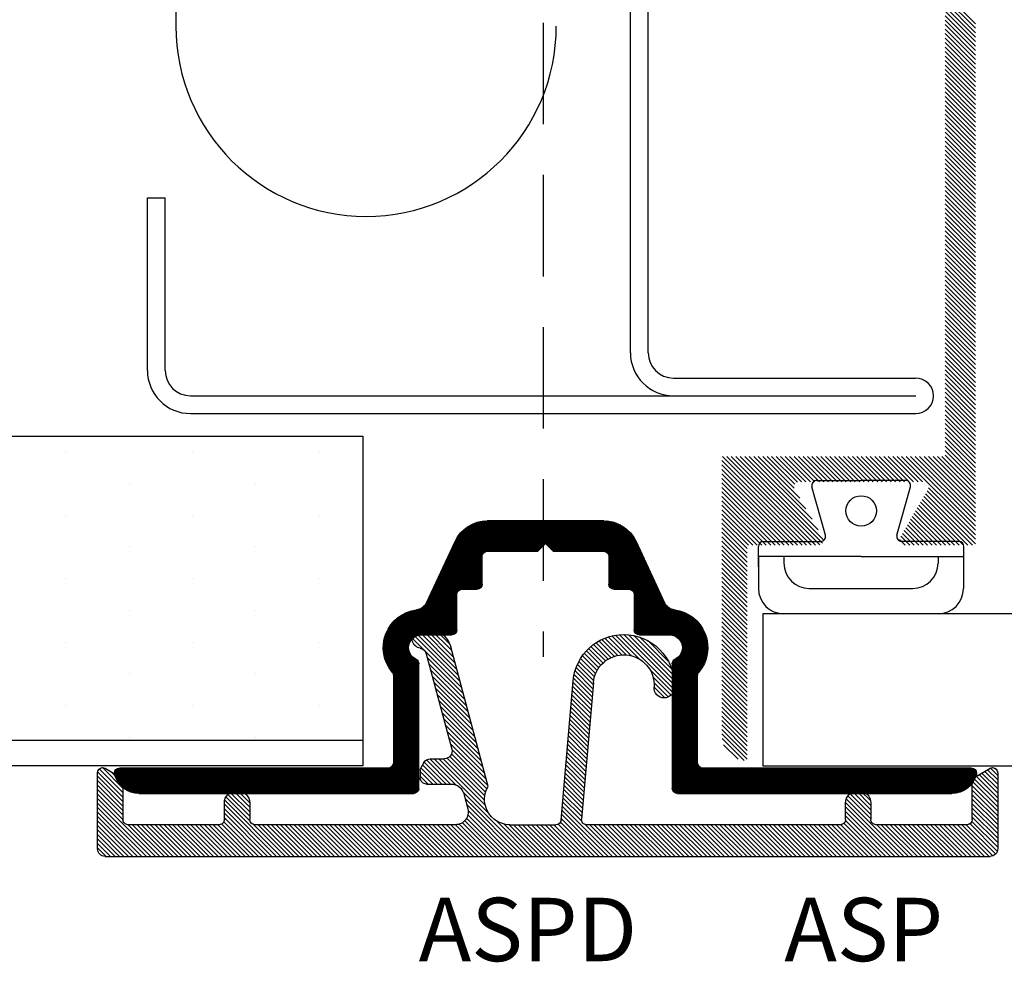
# Model space of a CAD drawing. Extents: x 83 to 201, y 52 to 162.
# Drawn here: x 122 to 161, y 52 to 90 of the extents above; entities that cross this region are included whole.
import ezdxf

# ---------------------------------------------------------------- set-up
doc = ezdxf.new("R2010")
doc.units = 0
doc.header["$LTSCALE"] = 8
doc.header["$MEASUREMENT"] = 0
doc.linetypes.add('DASHED', pattern=[0.75, 0.5, -0.25])
doc.layers.get('0').update_dxf_attribs({"linetype": 'CONTINUOUS'})
for name, color, linetype in [('A$9--T-DK', 7, 'CONTINUOUS'), ('A99--SD', 1, 'CONTINUOUS'), ('A99-A-D', 4, 'CONTINUOUS'), ('A99-C-D', 5, 'DASHED'), ('A99-G-D', 5, 'CONTINUOUS'), ('A99-I-D', 8, 'CONTINUOUS'), ('A99-K-D', 7, 'CONTINUOUS'), ('A99-S-D', 3, 'CONTINUOUS'), ('A99-Y-D', 2, 'CONTINUOUS'), ('AOFFV--', 7, 'CONTINUOUS')]:
    doc.layers.add(name, color=color, linetype=linetype)
doc.styles.add('ROMANS', font='romans')

# ---------------------------------------------------------------- blocks, each defined once
blk = doc.blocks.new('*X5')
at = {"color": 0}
for p, q in [((296.25, 152.5), (296.25, 152.5)), ((298.75, 152.5), (298.75, 152.5)), ((301.25, 152.5), (301.25, 152.5)), ((303.75, 152.5), (303.75, 152.5)), ((306.25, 152.5), (306.25, 152.5)), ((297.5, 150), (297.5, 150)), ((300, 150), (300, 150)), ((302.5, 150), (302.5, 150)), ((305, 150), (305, 150)), ((307.5, 150), (307.5, 150)), ((296.25, 147.5), (296.25, 147.5)), ((298.75, 147.5), (298.75, 147.5)), ((301.25, 147.5), (301.25, 147.5)), ((303.75, 147.5), (303.75, 147.5)), ((306.25, 147.5), (306.25, 147.5)), ((297.5, 145), (297.5, 145)), ((300, 145), (300, 145)), ((302.5, 145), (302.5, 145)), ((305, 145), (305, 145)), ((307.5, 145), (307.5, 145)), ((296.25, 142.5), (296.25, 142.5)), ((298.75, 142.5), (298.75, 142.5)), ((301.25, 142.5), (301.25, 142.5)), ((303.75, 142.5), (303.75, 142.5)), ((306.25, 142.5), (306.25, 142.5))]:
    blk.add_line(p, q, dxfattribs=at)
blk = doc.blocks.new('LILLEGIP')
at = {"layer": 'A99-Y-D'}
for p, q in [((-13, 0), (-13, 52)), ((-13, 52), (0, 52)), ((-1, 52), (-1.000000000000057, 0)), ((0, 52), (0, 0))]:
    blk.add_line(p, q, dxfattribs=at)
at = {"layer": 'A99--SD', "color": 1}
blk.add_blockref('*X5', (-308.6358419500627, -102.2218833757853), dxfattribs=at)
blk = doc.blocks.new('*X9')
at = {"color": 0}
for p, q in [((90.58663316441383, 118.1637976306892), (91.78663316441387, 119.3637976306892)), ((90.76340985971046, 118.1637976306892), (91.9634098597105, 119.3637976306892)), ((90.9401865550071, 118.1637976306892), (92.14018655500713, 119.3637976306892)), ((91.11696325030374, 118.1637976306892), (92.31696325030377, 119.3637976306892)), ((91.29373994560038, 118.1637976306892), (92.49373994560041, 119.3637976306892)), ((91.470516640897, 118.1637976306892), (92.67051664089705, 119.3637976306892)), ((91.64729333619364, 118.1637976306892), (92.84729333619369, 119.3637976306892)), ((91.82407003149028, 118.1637976306892), (93.02407003149033, 119.3637976306892)), ((92.00084672678692, 118.1637976306892), (93.20084672678696, 119.3637976306892)), ((92.17762342208356, 118.1637976306892), (93.3776234220836, 119.3637976306892)), ((92.3544001173802, 118.1637976306892), (93.55440011738024, 119.3637976306892)), ((92.53117681267683, 118.1637976306892), (93.73117681267686, 119.3637976306892)), ((92.70795350797347, 118.1637976306892), (93.9079535079735, 119.3637976306892)), ((92.88473020327011, 118.1637976306892), (94.08473020327014, 119.3637976306892)), ((93.06150689856675, 118.1637976306892), (94.26150689856678, 119.3637976306892)), ((93.23828359386339, 118.1637976306892), (94.43828359386342, 119.3637976306892)), ((93.41506028916001, 118.1637976306892), (94.61506028916006, 119.3637976306892)), ((93.59183698445665, 118.1637976306892), (94.7918369844567, 119.3637976306892)), ((93.76861367975329, 118.1637976306892), (94.96861367975333, 119.3637976306892)), ((93.94539037504993, 118.1637976306892), (95.14539037504997, 119.3637976306892)), ((94.12216707034656, 118.1637976306892), (95.32216707034661, 119.3637976306892)), ((94.2989437656432, 118.1637976306892), (95.49894376564323, 119.3637976306892)), ((94.47572046093984, 118.1637976306892), (95.67572046093987, 119.3637976306892)), ((94.65249715623648, 118.1637976306892), (95.85249715623651, 119.3637976306892)), ((94.82927385153312, 118.1637976306892), (96.02927385153315, 119.3637976306892)), ((95.00605054682975, 118.1637976306892), (96.20605054682979, 119.3637976306892)), ((95.18282724212638, 118.1637976306892), (96.38282724212642, 119.3637976306892)), ((95.35960393742302, 118.1637976306892), (96.55960393742306, 119.3637976306892)), ((95.53638063271966, 118.1637976306892), (96.7363806327197, 119.3637976306892)), ((95.7131573280163, 118.1637976306892), (96.91315732801634, 119.3637976306892)), ((95.88993402331293, 118.1637976306892), (97.08993402331298, 119.3637976306892)), ((96.06671071860957, 118.1637976306892), (97.26671071860962, 119.3637976306892)), ((96.24348741390621, 118.1637976306892), (97.44348741390624, 119.3637976306892)), ((96.42026410920285, 118.1637976306892), (97.62026410920288, 119.3637976306892)), ((96.59704080449949, 118.1637976306892), (97.79704080449952, 119.3637976306892)), ((96.77381749979612, 118.1637976306892), (97.97381749979616, 119.3637976306892)), ((96.95059419509275, 118.1637976306892), (98.1505941950928, 119.3637976306892)), ((97.12737089038939, 118.1637976306892), (98.32737089038943, 119.3637976306892)), ((97.30414758568602, 118.1637976306892), (98.50414758568607, 119.3637976306892)), ((97.48092428098266, 118.1637976306892), (98.68092428098271, 119.3637976306892)), ((97.6577009762793, 118.1637976306892), (98.85770097627935, 119.3637976306892)), ((97.83447767157594, 118.1637976306892), (99.03447767157598, 119.3637976306892)), ((98.01125436687258, 118.1637976306892), (99.21125436687261, 119.3637976306892)), ((98.18803106216922, 118.1637976306892), (99.38803106216925, 119.3637976306892)), ((98.36480775746585, 118.1637976306892), (99.56480775746589, 119.3637976306892)), ((98.54158445276249, 118.1637976306892), (99.74158445276252, 119.3637976306892)), ((98.71836114805912, 118.1637976306892), (99.91836114805916, 119.3637976306892)), ((98.89513784335576, 118.1637976306892), (100.0951378433558, 119.3637976306892)), ((99.0719145386524, 118.1637976306892), (100.2719145386524, 119.3637976306892)), ((99.24869123394903, 118.1637976306892), (100.4486912339491, 119.3637976306892)), ((99.42546792924567, 118.1637976306892), (100.6254679292457, 119.3637976306892)), ((99.60224462454231, 118.1637976306892), (100.8022446245424, 119.3637976306892)), ((99.77902131983895, 118.1637976306892), (100.979021319839, 119.3637976306892)), ((99.95579801513558, 118.1637976306892), (101.1557980151356, 119.3637976306892)), ((100.1325747104322, 118.1637976306892), (101.3325747104323, 119.3637976306892)), ((100.3093514057289, 118.1637976306892), (101.5093514057289, 119.3637976306892)), ((100.4861281010255, 118.1637976306892), (101.6861281010255, 119.3637976306892)), ((100.6629047963221, 118.1637976306892), (101.8629047963222, 119.3637976306892)), ((100.8396814916188, 118.1637976306892), (102.0396814916188, 119.3637976306892)), ((101.0164581869154, 118.1637976306892), (102.2164581869154, 119.3637976306892)), ((101.193234882212, 118.1637976306892), (102.3932348822121, 119.3637976306892)), ((101.3700115775087, 118.1637976306892), (102.5700115775087, 119.3637976306892)), ((101.5467882728053, 118.1637976306892), (102.7467882728053, 119.3637976306892)), ((101.723564968102, 118.1637976306892), (102.923564968102, 119.3637976306892)), ((101.9003416633986, 118.1637976306892), (103.1003416633986, 119.3637976306892)), ((102.0771183586952, 118.1637976306892), (103.2771183586953, 119.3637976306892)), ((102.2538950539919, 118.1637976306892), (103.4538950539919, 119.3637976306892)), ((102.4306717492885, 118.1637976306892), (103.6306717492885, 119.3637976306892)), ((102.6074484445851, 118.1637976306892), (103.8074484445852, 119.3637976306892)), ((102.7842251398818, 118.1637976306892), (103.9842251398818, 119.3637976306892)), ((102.9610018351784, 118.1637976306892), (104.1610018351785, 119.3637976306892)), ((103.137778530475, 118.1637976306892), (104.3377785304751, 119.3637976306892)), ((103.3145552257717, 118.1637976306892), (104.5145552257717, 119.3637976306892)), ((103.4913319210683, 118.1637976306892), (104.6913319210684, 119.3637976306892)), ((103.668108616365, 118.1637976306892), (104.868108616365, 119.3637976306892)), ((103.8448853116616, 118.1637976306892), (105.0448853116616, 119.3637976306892)), ((104.0216620069582, 118.1637976306892), (105.2216620069583, 119.3637976306892)), ((104.1984387022549, 118.1637976306892), (105.3984387022549, 119.3637976306892)), ((104.3752153975515, 118.1637976306892), (105.5752153975515, 119.3637976306892)), ((104.5519920928481, 118.1637976306892), (105.7519920928482, 119.3637976306892)), ((104.7287687881448, 118.1637976306892), (105.9287687881448, 119.3637976306892)), ((104.9055454834414, 118.1637976306892), (106.1055454834415, 119.3637976306892)), ((105.0823221787381, 118.1637976306892), (106.2823221787381, 119.3637976306892)), ((105.2590988740347, 118.1637976306892), (106.4590988740347, 119.3637976306892)), ((105.4358755693313, 118.1637976306892), (106.6358755693314, 119.3637976306892)), ((105.612652264628, 118.1637976306892), (106.812652264628, 119.3637976306892)), ((105.7894289599246, 118.1637976306892), (106.9894289599246, 119.3637976306892)), ((105.9662056552212, 118.1637976306892), (107.1662056552213, 119.3637976306892)), ((106.1429823505179, 118.1637976306892), (107.3429823505179, 119.3637976306892)), ((106.3197590458145, 118.1637976306892), (107.5197590458146, 119.3637976306892)), ((106.4965357411111, 118.1637976306892), (107.6965357411112, 119.3637976306892)), ((106.6733124364078, 118.1637976306892), (107.8733124364078, 119.3637976306892)), ((106.8500891317044, 118.1637976306892), (108.0500891317045, 119.3637976306892)), ((107.0268658270011, 118.1637976306892), (108.2268658270011, 119.3637976306892)), ((107.2036425222977, 118.1637976306892), (108.4036425222977, 119.3637976306892)), ((107.3804192175943, 118.1637976306892), (108.5804192175944, 119.3637976306892)), ((107.557195912891, 118.1637976306892), (108.757195912891, 119.3637976306892)), ((107.7339726081876, 118.1637976306892), (108.9339726081876, 119.3637976306892)), ((107.9107493034842, 118.1637976306892), (109.1107493034843, 119.3637976306892)), ((108.0875259987809, 118.1637976306892), (109.2875259987809, 119.3637976306892)), ((108.2643026940775, 118.1637976306892), (109.4643026940776, 119.3637976306892)), ((108.4410793893742, 118.1637976306892), (109.6410793893742, 119.3637976306892)), ((108.6178560846708, 118.1637976306892), (109.8178560846708, 119.3637976306892)), ((108.7946327799674, 118.1637976306892), (109.9946327799675, 119.3637976306892)), ((108.8511425222966, 118.0435306777217), (110.1714094752641, 119.3637976306892)), ((108.8511425222966, 117.8667539824251), (110.3481861705607, 119.3637976306892)), ((108.8511425222966, 117.6899772871284), (110.5249628658574, 119.3637976306892)), ((108.8511425222966, 117.5132005918318), (110.701739561154, 119.3637976306892)), ((108.8511425222966, 117.3364238965352), (110.8785162564507, 119.3637976306892)), ((108.8511425222966, 117.1596472012385), (111.0552929517473, 119.3637976306892)), ((108.8511425222966, 116.9828705059419), (111.2320696470439, 119.3637976306892)), ((108.8511425222966, 116.8060938106453), (111.4088463423406, 119.3637976306892)), ((108.8511425222966, 116.6293171153486), (111.5856230376372, 119.3637976306892)), ((108.8511425222966, 116.452540420052), (111.7623997329338, 119.3637976306892)), ((110.0865691566829, 117.5111903591416), (111.9391764282305, 119.3637976306892)), ((110.2072943065035, 117.4551388136656), (112.1159531235271, 119.3637976306892)), ((110.3193662405245, 117.39043405239), (112.2927298188237, 119.3637976306892)), ((110.4314381745455, 117.3257292911144), (112.3511425222966, 119.2454336388654)), ((110.5435101085665, 117.2610245298387), (112.3511425222966, 119.0686569435688)), ((110.6555820425875, 117.1963197685631), (112.3511425222966, 118.8918802482721)), ((110.7676539766085, 117.1316150072875), (112.3511425222966, 118.7151035529755)), ((110.8797259106295, 117.0669102460118), (112.3511425222966, 118.5383268576789)), ((110.9917978446505, 117.0022054847362), (112.3511425222966, 118.3615501623822)), ((111.1038697786716, 116.9375007234606), (112.3511425222966, 118.1847734670856)), ((111.2159417126926, 116.8727959621849), (112.3511425222966, 118.007996771789)), ((111.3280136467136, 116.8080912009093), (112.3511425222966, 117.8312200764923)), ((108.8511425222966, 116.2757637247553), (109.8511425222966, 117.2757637247554)), ((111.4400855807346, 116.7433864396337), (112.3511425222966, 117.6544433811957)), ((111.5521575147556, 116.678681678358), (112.3511425222966, 117.4776666858991)), ((111.6642294487766, 116.6139769170824), (112.3511425222966, 117.3008899906024)), ((108.8511425222966, 116.0989870294587), (109.8511425222966, 117.0989870294587)), ((108.8511425222966, 115.9222103341621), (109.8511425222966, 116.9222103341621)), ((111.7763013827976, 116.5492721558068), (112.3511425222966, 117.1241132953058)), ((111.8883733168186, 116.4845673945312), (112.3511425222966, 116.9473366000092)), ((108.8511425222966, 115.7454336388654), (109.8511425222966, 116.7454336388654)), ((108.8511425222966, 115.5686569435688), (109.8511425222966, 116.5686569435688)), ((112.0004452508396, 116.4198626332555), (112.3511425222966, 116.7705599047125)), ((112.1231286103935, 116.3657692975127), (112.3511425222966, 116.5937832094159)), ((108.8511425222966, 115.3918802482722), (109.8511425222966, 116.3918802482722)), ((108.8511425222966, 115.2151035529755), (109.8511425222966, 116.2151035529755)), ((108.8511425222966, 115.0383268576789), (109.8511425222966, 116.0383268576789)), ((108.8511425222966, 114.8615501623822), (109.8511425222966, 115.8615501623823)), ((108.8511425222966, 114.6847734670856), (109.8511425222966, 115.6847734670856)), ((108.8511425222966, 114.507996771789), (109.8511425222966, 115.507996771789)), ((108.8511425222966, 114.3312200764923), (109.8511425222966, 115.3312200764923)), ((108.8511425222966, 114.1544433811957), (109.8511425222966, 115.1544433811957)), ((108.8511425222966, 113.9776666858991), (109.8511425222966, 114.9776666858991)), ((108.8511425222966, 113.8008899906024), (109.8511425222966, 114.8008899906024)), ((108.8511425222966, 113.6241132953058), (109.8511425222966, 114.6241132953058)), ((108.8511425222966, 113.4473366000092), (109.8511425222966, 114.4473366000092)), ((108.8511425222966, 113.2705599047125), (109.8511425222966, 114.2705599047125)), ((108.8511425222966, 113.0937832094159), (109.8511425222966, 114.0937832094159)), ((108.8511425222966, 112.9170065141192), (109.8511425222966, 113.9170065141192)), ((108.8511425222966, 112.7402298188226), (109.8511425222966, 113.7402298188226)), ((108.8511425222966, 112.563453123526), (109.8511425222966, 113.563453123526)), ((108.8511425222966, 112.3866764282293), (109.8511425222966, 113.3866764282293)), ((108.8511425222966, 110.0885793893731), (112.1245903885255, 113.362027255602)), ((108.8511425222966, 109.9118026940764), (112.2665095657359, 113.3271697375157)), ((108.8511425222966, 109.7350259987798), (112.3414428596707, 113.2253263361539)), ((108.8511425222966, 112.2098997329327), (109.8511425222966, 113.2098997329327)), ((108.8511425222966, 110.2653560846697), (111.747455180588, 113.1616687429611)), ((108.8511425222966, 109.5582493034831), (112.3511425222966, 113.0582493034831)), ((108.8511425222966, 112.033123037636), (109.8511425222966, 113.033123037636)), ((108.8511425222966, 110.4421327799663), (111.3291970287191, 112.9201872863888)), ((108.8511425222966, 109.3814726081865), (112.3511425222966, 112.8814726081865)), ((108.8511425222966, 111.8563463423394), (109.8511425222966, 112.8563463423394)), ((108.8511425222966, 111.6795696470428), (109.8511425222966, 112.6795696470428)), ((108.8511425222966, 110.618909475263), (110.9109388768502, 112.6787058298165)), ((109.010244240096, 109.3637976306892), (112.3511425222966, 112.7046959128898)), ((108.8511425222966, 111.5027929517461), (109.8511425222966, 112.5027929517461)), ((108.8511425222966, 110.7956861705596), (110.4926807249813, 112.4372243732443)), ((108.8511425222966, 111.3260162564495), (109.8650616348131, 112.339935368966)), ((108.8511425222966, 111.1492395611529), (109.9453907951144, 112.2434878339707)), ((109.1870209353926, 109.3637976306892), (112.3511425222966, 112.5279192175932)), ((109.3637976306892, 109.3637976306892), (112.3511425222966, 112.3511425222966)), ((108.8511425222966, 110.9724628658562), (110.0973276588416, 112.2186480024012)), ((109.5405743259859, 109.3637976306892), (112.3511425222966, 112.1743658269999)), ((109.7173510212825, 109.3637976306892), (112.3511425222966, 111.9975891317033)), ((109.8941277165791, 109.3637976306892), (112.3511425222966, 111.8208124364067)), ((110.0709044118758, 109.3637976306892), (112.3511425222966, 111.64403574111)), ((110.2476811071724, 109.3637976306892), (112.3511425222966, 111.4672590458134)), ((110.424457802469, 109.3637976306892), (112.3511425222966, 111.2904823505168)), ((110.6012344977657, 109.3637976306892), (112.3511425222966, 111.1137056552201)), ((110.7780111930623, 109.3637976306892), (112.3511425222966, 110.9369289599235)), ((110.954787888359, 109.3637976306892), (112.3511425222966, 110.7601522646269)), ((111.1315645836556, 109.3637976306892), (112.3511425222966, 110.5833755693302)), ((111.3083412789522, 109.3637976306892), (112.3511425222966, 110.4065988740336)), ((111.4851179742489, 109.3637976306892), (112.4851179742489, 110.3637976306892)), ((111.6618946695455, 109.3637976306892), (112.6618946695455, 110.3637976306892)), ((111.8386713648421, 109.3637976306892), (112.8386713648421, 110.3637976306892)), ((112.0154480601388, 109.3637976306892), (113.0154480601388, 110.3637976306892)), ((112.1922247554354, 109.3637976306892), (113.1922247554354, 110.3637976306892)), ((112.3690014507321, 109.3637976306892), (113.369001450732, 110.3637976306892)), ((112.5457781460287, 109.3637976306892), (113.5457781460287, 110.3637976306892)), ((112.7225548413253, 109.3637976306892), (113.7225548413253, 110.3637976306892)), ((112.899331536622, 109.3637976306892), (113.899331536622, 110.3637976306892)), ((113.0761082319186, 109.3637976306892), (114.0761082319186, 110.3637976306892)), ((113.2528849272152, 109.3637976306892), (114.2528849272152, 110.3637976306892)), ((113.4296616225119, 109.3637976306892), (114.4296616225119, 110.3637976306892)), ((113.6064383178085, 109.3637976306892), (114.6064383178085, 110.3637976306892)), ((113.7832150131051, 109.3637976306892), (114.7832150131051, 110.3637976306892)), ((113.9599917084018, 109.3637976306892), (114.9599917084018, 110.3637976306892)), ((114.1367684036984, 109.3637976306892), (115.1367684036984, 110.3637976306892)), ((114.3135450989951, 109.3637976306892), (115.313545098995, 110.3637976306892)), ((114.4903217942917, 109.3637976306892), (115.4903217942917, 110.3637976306892)), ((114.6670984895883, 109.3637976306892), (115.6670984895883, 110.3637976306892)), ((114.843875184885, 109.3637976306892), (115.843875184885, 110.3637976306892)), ((115.0206518801816, 109.3637976306892), (116.0206518801816, 110.3637976306892)), ((115.1974285754782, 109.3637976306892), (116.1974285754782, 110.3637976306892)), ((115.3742052707749, 109.3637976306892), (116.3742052707749, 110.3637976306892)), ((115.5509819660715, 109.3637976306892), (116.5509819660715, 110.3637976306892)), ((115.7277586613682, 109.3637976306892), (116.7277586613682, 110.3637976306892)), ((115.9045353566648, 109.3637976306892), (116.9045353566648, 110.3637976306892)), ((116.0813120519614, 109.3637976306892), (117.0813120519614, 110.3637976306892)), ((116.2580887472581, 109.3637976306892), (117.2580887472581, 110.3637976306892)), ((116.4348654425547, 109.3637976306892), (117.4348654425547, 110.3637976306892)), ((116.6116421378513, 109.3637976306892), (117.6116421378513, 110.3637976306892)), ((116.788418833148, 109.3637976306892), (117.788418833148, 110.3637976306892)), ((116.9651955284446, 109.3637976306892), (117.9651955284446, 110.3637976306892)), ((117.1419722237412, 109.3637976306892), (118.1419722237412, 110.3637976306892)), ((117.3187489190379, 109.3637976306892), (118.3187489190379, 110.3637976306892)), ((117.4955256143345, 109.3637976306892), (118.4955256143345, 110.3637976306892)), ((117.6723023096312, 109.3637976306892), (118.6723023096311, 110.3637976306892)), ((117.8490790049278, 109.3637976306892), (118.8490790049278, 110.3637976306892)), ((118.0258557002244, 109.3637976306892), (119.0258557002244, 110.3637976306892)), ((118.2026323955211, 109.3637976306892), (119.2026323955211, 110.3637976306892)), ((118.3794090908177, 109.3637976306892), (119.3794090908177, 110.3637976306892)), ((118.5561857861144, 109.3637976306892), (119.5561857861143, 110.3637976306892)), ((118.732962481411, 109.3637976306892), (119.732962481411, 110.3637976306892)), ((118.9097391767076, 109.3637976306892), (119.9097391767076, 110.3637976306892)), ((119.0865158720043, 109.3637976306892), (120.0865158720043, 110.3637976306892)), ((119.2632925673009, 109.3637976306892), (120.2632925673009, 110.3637976306892)), ((119.4400692625975, 109.3637976306892), (120.4400692625975, 110.3637976306892)), ((119.6168459578942, 109.3637976306892), (120.6168459578942, 110.3637976306892)), ((119.7936226531908, 109.3637976306892), (120.7936226531908, 110.3637976306892)), ((119.978548724882, 109.3719470070838), (120.842993145902, 110.2363914281038)), ((120.2161852951951, 109.4328068821003), (120.7821332708855, 109.9987548577907))]:
    blk.add_line(p, q, dxfattribs=at)
blk = doc.blocks.new('GLAS6')
at = {"layer": 'A99-G-D'}
for p, q in [((0, -5), (0, -50)), ((6, -50), (6, -5)), ((0, -50), (6, -50))]:
    blk.add_line(p, q, dxfattribs=at)
blk = doc.blocks.new('25SKRU')
at = {"layer": 'A99-C-D'}
blk.add_line((-25, 0), (0, 0), dxfattribs=at)
blk = doc.blocks.new('LARS')
at = {"layer": 'AOFFV--', "linetype": 'Continuous', "xscale": -1, "rotation": 90}
blk.add_blockref('25SKRU', (0, 0), dxfattribs=at)
blk = doc.blocks.new('SI-2')
at = {"layer": 'A99-S-D'}
for p, q in [((-31.42500000000001, 19.05000000000001), (-24.625, 19.05000000000007)), ((-24.625, 19.05000000000007), (-24.625, 18.35000000000002)), ((31.42500000000001, 19.05000000000001), (24.625, 19.05000000000007)), ((24.625, 19.05000000000007), (24.625, 18.35000000000002)), ((-31.42500000000001, 18.35000000000002), (-24.625, 18.35000000000002)), ((31.42500000000001, 18.35000000000002), (24.625, 18.35000000000002)), ((-33.125, 17.35000000000002), (-33.125, -11.25)), ((-32.42500000000001, 17.35000000000002), (-32.42500000000001, -11.25)), ((32.42500000000001, 17.35000000000002), (32.42500000000001, -11.25)), ((33.125, 17.35000000000002), (33.125, -11.25)), ((-30.72500000000002, 0), (30.72500000000002, 0)), ((-30.72500000000002, -0.6999999999999886), (30.72500000000002, -0.6999999999999886)), ((-31.72500000000002, -1.699999999999989), (-31.72500000000002, -11.25)), ((31.72500000000002, -1.699999999999989), (31.72500000000002, -11.25))]:
    blk.add_line(p, q, dxfattribs=at)
for centre, radius, start, end in [((-31.42500000000001, 17.35000000000002), 1.7, 90, 180), ((31.42500000000001, 17.35000000000002), 1.7, 0, 90), ((-31.42500000000001, 17.35000000000002), 1, 90, 180), ((31.42500000000001, 17.35000000000002), 1, 0, 90), ((-30.72500000000002, -1.699999999999989), 1.7, 90, 180), ((30.72500000000002, -1.699999999999989), 1.7, 0, 90), ((-30.72500000000002, -1.699999999999989), 1, 90, 180), ((30.72500000000002, -1.699999999999989), 1, 0, 90), ((-32.42499999999995, -11.25), 0.7, 180, 0), ((32.42499999999995, -11.25), 0.7, 180, 0)]:
    blk.add_arc(centre, radius, start, end, dxfattribs=at)
blk = doc.blocks.new('ASP')
at = {"layer": 'A99--SD'}
h = blk.add_hatch(dxfattribs=at)
h.set_pattern_fill('ANSI31', color=256, scale=0.25, style=0)
h.set_pattern_definition([(45, (0.0930714075011565, -1.213873604107903), (-0.02209708691207961, 0.02209708691207961), [])])
h.paths.add_polyline_path([(4.789731640101362, 2.013098634399757, -0.2578012835037977), (5.180432002090054, 2.297873726620079, 0.610750261198231), (6.093071407501157, 4.805930298610656), (6.093071407501157, 8.336126395892094, -0.4142135623730964), (6.29307140750116, 8.536126395892097), (16.89307140750116, 8.536126395892097, 0.4142135623730951), (17.09307140750117, 8.7361263958921, 0.06325422392983947), (17.08672057481157, 8.786126395892039, 0.3419987131196637), (16.1184747382597, 9.536126395892097), (5.293071407501144, 9.536126395892097, 0.4142135623730782), (5.093071407501157, 9.336126395892098), (5.093071407501157, 4.418581927925771, 0.2896898633027891), (5.207357121786868, 4.237880347344727, -0.2896898633027866), (5.493071407501162, 3.786126395892097, -0.4142135623730951), (4.993071407501162, 3.286126395892097), (3.793071407501145, 3.286126395892097, 0.4142135623730743), (3.593071407501157, 3.086126395892094), (3.593071407501157, 1.686126395892104, -0.4142135623730957), (3.393071407501153, 1.4861263958921), (2.793071407501146, 1.4861263958921, 0.4142135623730749), (2.593071407501157, 1.286126395892097), (2.593071407501157, 0.1861263958921031, -0.414213562373093), (2.393071407501155, -0.01387360410789973), (0.3930714075011679, -0.0138736041079135), (0.0930714075011565, -0.3138736041079255), (-0.206928592498855, -0.0138736041079135), (-2.206928592498856, -0.01387360410789973, -0.4142135623730924), (-2.406928592498843, 0.1861263958920893), (-2.406928592498843, 1.286126395892097, 0.4142135623731146), (-2.606928592498832, 1.4861263958921), (-3.206928592498855, 1.4861263958921, -0.4142135623730943), (-3.406928592498843, 1.686126395892089), (-3.406928592498843, 3.086126395892094, 0.4142135623731146), (-3.606928592498833, 3.286126395892097), (-4.806928592498849, 3.286126395892097, -0.4142135623730951), (-5.306928592498849, 3.786126395892097, -0.289689863302787), (-5.021214306784554, 4.237880347344723, 0.2896898633027834), (-4.906928592498843, 4.418581927925771), (-4.906928592498843, 9.336126395892098, 0.4142135623731119), (-5.106928592498833, 9.536126395892097), (-15.93233192325738, 9.536126395892097, 0.3419987131196455), (-16.90057775980924, 8.786126395892106, 0.490314394825912), (-16.70692859249888, 8.536126395892097), (-6.106928592498831, 8.536126395892097, -0.4142135623730937), (-5.906928592498843, 8.336126395892109), (-5.906928592498843, 4.805930298610655, 0.6107502611982288), (-4.994289187087749, 2.29787372662008, -0.257801283503797), (-4.60358882509906, 2.013098634399757), (-3.475759494350177, -0.4055391705448826, 0.2914734195860865), (-2.206928592498854, -1.213873604107903), (0.0930714075011565, -1.213873604107903), (2.393071407501167, -1.213873604107903, 0.2914734195860881), (3.661902309352485, -0.4055391705448784)])
at = {"layer": 'A99-A-D'}
for p, q in [((-15.93233192325738, 9.536126395892097), (-5.106928592498831, 9.536126395892097)), ((-4.906928592498843, 9.336126395892098), (-4.906928592498843, 4.418581927925771)), ((5.093071407501157, 4.418581927925771), (5.093071407501157, 9.336126395892098)), ((5.293071407501144, 9.536126395892097), (16.1184747382597, 9.536126395892097)), ((-6.106928592498831, 8.536126395892097), (-16.70692859249885, 8.536126395892097)), ((-5.906928592498843, 4.881571510902447), (-5.906928592498843, 8.336126395892094)), ((6.093071407501157, 8.336126395892094), (6.093071407501157, 4.881571510902449)), ((16.89307140750116, 8.536126395892097), (6.293071407501144, 8.536126395892097)), ((-4.806928592498849, 3.286126395892097), (-3.606928592498832, 3.286126395892097)), ((3.793071407501145, 3.286126395892097), (4.993071407501162, 3.286126395892097)), ((-3.406928592498843, 3.086126395892094), (-3.406928592498843, 1.686126395892104)), ((3.593071407501157, 1.686126395892104), (3.593071407501157, 3.086126395892094)), ((-4.60358882509906, 2.013098634399757), (-3.475759494350179, -0.4055391705448786)), ((3.661902309352485, -0.4055391705448786), (4.789731640101362, 2.013098634399757)), ((-3.206928592498855, 1.4861263958921), (-2.606928592498833, 1.4861263958921)), ((-2.406928592498843, 1.286126395892097), (-2.406928592498843, 0.1861263958921031)), ((2.593071407501157, 0.1861263958921031), (2.593071407501157, 1.286126395892097)), ((2.793071407501146, 1.4861263958921), (3.393071407501168, 1.4861263958921)), ((-2.206928592498854, -0.01387360410789973), (-0.2069285924988549, -0.01387360410791372)), ((0.0930714075011565, -0.3138736041079255), (-0.2069285924988549, -0.01387360410791372)), ((0.3930714075011679, -0.01387360410791372), (0.0930714075011565, -0.3138736041079255)), ((0.3930714075011679, -0.01387360410791372), (2.393071407501167, -0.01387360410789973)), ((0.0930714075011565, -1.213873604107903), (-2.206928592498854, -1.213873604107903)), ((2.393071407501167, -1.213873604107903), (0.0930714075011565, -1.213873604107903))]:
    blk.add_line(p, q, dxfattribs=at)
for centre, radius, start, end in [((-15.93233192325738, 8.536126395892097), 1, 90, 165.52248781407), ((-5.106928592498831, 9.336126395892098), 0.1999999999999886, 0, 90), ((5.293071407501144, 9.336126395892098), 0.1999999999999993, 90, 180), ((16.1184747382597, 8.536126395892097), 0.9999999999999972, 14.47751218592997, 90), ((-16.70692859249885, 8.7361263958921), 0.2000000000000077, 165.5224878140715, 180), ((-16.70692859249885, 8.7361263958921), 0.1999999999999886, 180, 270), ((16.89307140750116, 8.7361263958921), 0.2000000000000028, 270, 0), ((16.89307140750116, 8.7361263958921), 0.1999999999999886, 0, 14.47751218592851), ((-6.106928592498831, 8.336126395892094), 0.1999999999999886, 0, 90), ((6.293071407501144, 8.336126395892094), 0.2000000000000028, 90, 180), ((-4.806928592498849, 3.786126395892097), 1.499999999999997, 139.8808331015938, 262.824611176028), ((-6.106928592498831, 4.881571510902447), 0.200000000000002, 319.8808331015956, 0), ((4.993071407501162, 3.786126395892097), 1.499999999999997, 277.1753888239718, 40.11916689840617), ((6.293071407501144, 4.881571510902447), 0.1999999999999886, 180, 220.1191668984045), ((-5.106928592498831, 4.418581927925771), 0.1999999999999947, 295.3769335251541, 0), ((5.293071407501144, 4.418581927925771), 0.1999999999999886, 180, 244.623066474846), ((-4.806928592498849, 3.786126395892097), 0.4999999999999966, 115.3769335251499, 180), ((4.993071407501162, 3.786126395892097), 0.5, 0, 64.62306647485008), ((-4.806928592498849, 3.786126395892097), 0.5, 180, 270), ((4.993071407501162, 3.786126395892097), 0.5, 270, 0), ((-3.606928592498832, 3.086126395892094), 0.1999999999999891, 0, 90), ((3.793071407501145, 3.086126395892094), 0.2000000000000028, 90, 180), ((-5.056742718617382, 1.801789503529406), 0.4999999999999986, 25.00000000000024, 82.82461117602827), ((5.242885533619689, 1.801789503529406), 0.4999999999999994, 97.17538882397172, 154.9999999999999), ((-3.206928592498855, 1.686126395892104), 0.1999999999999891, 180, 270), ((3.393071407501168, 1.686126395892104), 0.2000000000000033, 270, 0), ((-2.606928592498833, 1.286126395892097), 0.1999999999999891, 0, 90), ((2.793071407501146, 1.286126395892097), 0.2000000000000028, 90, 180), ((-2.206928592498854, 0.1861263958921031), 0.1999999999999891, 180, 270), ((2.393071407501167, 0.1861263958921031), 0.2000000000000028, 270, 0), ((-2.206928592498854, 0.1861263958921031), 1.400000000000014, 204.9999999999999, 270), ((2.393071407501167, 0.1861263958921031), 1.400000000000006, 270, 335.0000000000001)]:
    blk.add_arc(centre, radius, start, end, dxfattribs=at)
blk = doc.blocks.new('ASPD')
at = {"layer": 'A99--SD', "linetype": 'Continuous'}
h = blk.add_hatch(dxfattribs=at)
h.set_pattern_fill('ANSI31', color=256, style=0)
h.set_pattern_definition([(45, (-6.352641129811346, -23.10606212564036), (-0.08838834764831843, 0.08838834764831845), [])])
edge = h.paths.add_edge_path()
edge.add_ellipse((15.64274881576351, -12.07870313707073), major_axis=(0.3535533905932658, 0.3535533905932658), ratio=0.9999999999999881, start_angle=299.99999999999966, end_angle=405.00000000000034, ccw=False)
edge.add_line((16.12571172890805, -12.20811265962195), (15.96494221344908, -12.80811265962276))
edge.add_ellipse((15.48197930030484, -12.67870313707073), major_axis=(-0.353553390593275, 0.353553390593275), ratio=0.9999999999999913, start_angle=134.9999999999997, end_angle=209.9999999999996, ccw=False)
edge.add_line((15.48197930030524, -13.17870313707076), (14.49993493781577, -13.1787031370707))
edge.add_ellipse((14.49993493781535, -13.42870313707073), major_axis=(-0.1767766952966383, 0.1767766952966383), ratio=0.9999999999999841, start_angle=-45.00000000000046, end_angle=45.00000000000046)
edge.add_line((14.24993493781537, -13.42870313707044), (14.24993493781537, -13.7251132985842))
edge.add_ellipse((14.44993493781537, -13.72511329858452), major_axis=(0.1414213562373039, 0.1414213562373039), ratio=0.9999999999999788, start_angle=134.9999999999994, end_angle=165.000000000004)
edge.add_line((14.27672985705889, -13.82511329858525), (14.39427250511255, -14.02870313707041))
edge.add_ellipse((14.65408012624813, -13.87870313707074), major_axis=(0.2121320343559729, 0.2121320343559729), ratio=0.9999999999999531, start_angle=165.0000000000005, end_angle=225.0000000000013)
edge.add_line((14.654080126249, -14.17870313707078), (15.20672599001192, -14.17870313707078))
edge.add_ellipse((15.20672599001081, -14.47870313707077), major_axis=(-0.2121320343559608, 0.212132034355961), ratio=0.999999999999983, start_angle=210.0000000000019, end_angle=314.99999999999955, ccw=False)
edge.add_line((15.49650373789746, -14.55634885060167), (14.48862647468607, -18.31779800470019))
edge.add_ellipse((14.1988487267994, -18.24015229116927), major_axis=(-0.2121320343559551, 0.2121320343559551), ratio=0.999999999999988, start_angle=145.3769335251525, end_angle=209.9999999999993, ccw=False)
edge.add_ellipse((14.32493493781534, -18.92870313707073), major_axis=(0.2828427124746367, 0.2828427124746367), ratio=0.9999999999999317, start_angle=55.37693352515213, end_angle=119.9999999999964)
edge.add_ellipse((14.32493493781534, -18.92870313707073), major_axis=(-0.2828427124745548, 0.2828427124745548), ratio=0.9999999999998223, start_angle=30.00000000000266, end_angle=45.00000000000509)
edge.add_ellipse((14.32493493781534, -18.92870313707073), major_axis=(0.2828427124746161, 0.2828427124746161), ratio=0.999999999999978, start_angle=134.9999999999994, end_angle=225.0000000000006)
edge.add_line((14.32493493781738, -19.32870313707076), (14.48570445327315, -19.32870313707076))
edge.add_ellipse((14.48570445327404, -18.32870313707073), major_axis=(-0.7071067811865499, 0.7071067811865499), ratio=0.9999999999999875, start_angle=134.9999999999996, end_angle=210.0000000000005)
edge.add_line((15.45163027956292, -18.58752218217353), (16.92539996939342, -13.08733882107143))
edge.add_ellipse((17.78638181645012, -12.57870313707073), major_axis=(-0.707106781186557, 0.7071067811865571), ratio=0.9999999999999993, start_angle=29.99999999999841, end_angle=75.57299599919372, ccw=False)
edge.add_ellipse((17.78638181645012, -12.57870313707073), major_axis=(0.7071067811865536, 0.7071067811865535), ratio=0.9999999999999912, start_angle=45.00000000000023, end_angle=119.9999999999981, ccw=False)
edge.add_line((17.78638181644928, -11.5787031370707), (19.60365084737384, -11.57870313707073))
edge.add_ellipse((19.6036508473735, -11.77870313707072), major_axis=(0.1414213562373178, 0.1414213562373178), ratio=0.9999999999999405, start_angle=319.9999999999988, end_angle=405.0000000000017, ccw=False)
edge.add_line((19.80288978699181, -11.76127198852078), (20.28335501047279, -17.25301462256533))
edge.add_ellipse((22.27574440665626, -17.07870313707073), major_axis=(-1.414213562373031, 1.414213562373031), ratio=0.9999999999999966, start_angle=49.99999999999984, end_angle=134.9999999999999)
edge.add_ellipse((22.27574440665626, -17.07870313707073), major_axis=(-1.4142135623731, 1.4142135623731), ratio=0.9999999999999942, start_angle=134.9999999999998, end_angle=225.0000000000007)
edge.add_ellipse((22.27574440665626, -17.07870313707073), major_axis=(1.41421356237329, 1.41421356237329), ratio=0.9999999999999598, start_angle=314.9999999999994, end_angle=318.5833216984707)
edge.add_ellipse((23.87261634892344, -16.97870313707074), major_axis=(0.2828427124746276, 0.2828427124746274), ratio=0.9999999999999912, start_angle=318.5833216984718, end_angle=405.0000000000002)
edge.add_ellipse((23.87261634892344, -16.97870313707074), major_axis=(-0.2828427124746177, 0.2828427124746178), ratio=0.9999999999999968, start_angle=-45.00000000000009, end_angle=48.58332169846885)
edge.add_ellipse((22.27574440665626, -17.07870313707073), major_axis=(-0.8485281374239384, 0.8485281374239385), ratio=0.9999999999998523, start_angle=50.000000000002615, end_angle=228.5833216984771, ccw=False)
edge.add_line((21.08031076894601, -17.1832900283666), (20.60899571280722, -11.79613428562081))
edge.add_ellipse((20.80823465242554, -11.77870313707072), major_axis=(-0.1414213562373063, 0.1414213562373063), ratio=0.9999999999999678, start_angle=-45.00000000000091, end_angle=50.0000000000004, ccw=False)
edge.add_line((20.8082346524248, -11.57870313707073), (30.8249349378157, -11.57870313707073))
edge.add_ellipse((30.82493493781567, -11.77870313707072), major_axis=(0.1414213562373021, 0.1414213562373021), ratio=0.9999999999999906, start_angle=314.9999999999997, end_angle=405.0000000000003, ccw=False)
edge.add_line((31.02493493781564, -11.77870313707044), (31.02493493781564, -12.42870313707033))
edge.add_ellipse((31.52493493781566, -12.42870313707073), major_axis=(0.3535533905932742, 0.3535533905932742), ratio=0.9999999999999976, start_angle=134.9999999999999, end_angle=225.0000000000001)
edge.add_ellipse((31.52493493781566, -12.42870313707073), major_axis=(-0.3535533905932742, 0.3535533905932742), ratio=0.999999999999997, start_angle=134.9999999999999, end_angle=225.0000000000001)
edge.add_line((32.02493493781564, -12.42870313707112), (32.02493493781564, -11.7787031370712))
edge.add_ellipse((32.22493493781565, -11.77870313707072), major_axis=(-0.1414213562372974, 0.1414213562372974), ratio=0.9999999999999394, start_angle=-45.000000000001705, end_angle=45.000000000001705, ccw=False)
edge.add_line((32.2249349378158, -11.5787031370707), (35.82493493781275, -11.57870313707073))
edge.add_ellipse((35.82493493781543, -11.77870313707101), major_axis=(-0.1414213562373738, 0.1414213562373738), ratio=0.999999999999996, start_angle=225.0000000000001, end_angle=314.9999999999999, ccw=False)
edge.add_line((36.02493493781553, -11.77870313707115), (36.02493493781553, -13.22455794863825))
edge.add_ellipse((36.32493493781543, -13.22455794863819), major_axis=(0.2121320343559041, 0.2121320343559041), ratio=0.9999999999998843, start_angle=134.9999999999967, end_angle=195.000000000009)
edge.add_line((36.17493493781421, -13.48436556977282), (36.72493493781643, -13.8019082178279))
edge.add_ellipse((36.82493493781543, -13.62870313707091), major_axis=(-0.1414213562372774, 0.1414213562372774), ratio=0.999999999999951, start_angle=104.9999999999911, end_angle=134.9999999999986)
edge.add_ellipse((36.82493493781543, -13.62870313707091), major_axis=(0.1414213562371852, 0.1414213562371852), ratio=0.9999999999999394, start_angle=225.0000000000017, end_angle=314.9999999999983)
edge.add_line((37.02493493781553, -13.62870313706551), (37.02493493781553, -10.62870313707108))
edge.add_ellipse((36.72493493781543, -10.62870313707091), major_axis=(-0.2121320343560292, 0.2121320343560292), ratio=0.9999999999999556, start_angle=225.0000000000013, end_angle=314.9999999999987)
edge.add_line((36.72493493781283, -10.32870313707073), (1.824934937815478, -10.32870313707076))
edge.add_ellipse((1.824934937815321, -10.62870313707091), major_axis=(0.2121320343560952, 0.2121320343560952), ratio=0.999999999999978, start_angle=45.00000000000063, end_angle=134.9999999999994)
edge.add_line((1.524934937815232, -10.62870313706875), (1.524934937815232, -13.62870313707094))
edge.add_ellipse((1.724934937815313, -13.62870313707091), major_axis=(-0.1414213562373669, 0.141421356237367), ratio=0.9999999999999853, start_angle=45.00000000000043, end_angle=134.9999999999996)
edge.add_ellipse((1.724934937815313, -13.62870313707091), major_axis=(0.1414213562371791, 0.1414213562371791), ratio=0.9999999999999911, start_angle=225.0000000000003, end_angle=255.0000000000123)
edge.add_line((1.82493493781805, -13.80190821782622), (2.374934937815681, -13.4843655697731))
edge.add_ellipse((2.224934937815313, -13.22455794863819), major_axis=(-0.2121320343559021, 0.2121320343559022), ratio=0.9999999999999991, start_angle=165.0000000000141, end_angle=225.0000000000001)
edge.add_line((2.52493493781521, -13.22455794863856), (2.52493493781521, -11.77870313706759))
edge.add_ellipse((2.724934937815313, -11.77870313707101), major_axis=(-0.1414213562375071, 0.1414213562375071), ratio=0.9999999999999948, start_angle=-45.00000000000023, end_angle=45.00000000000023, ccw=False)
edge.add_line((2.724934937814819, -11.57870313707076), (6.324934937815236, -11.57870313707073))
edge.add_ellipse((6.324934937815229, -11.77870313707072), major_axis=(0.1414213562373021, 0.1414213562373021), ratio=0.9999999999999906, start_angle=314.9999999999997, end_angle=405.0000000000003, ccw=False)
edge.add_line((6.524934937815203, -11.77870313707044), (6.524934937815207, -12.42870313707036))
edge.add_ellipse((7.024934937815217, -12.42870313707073), major_axis=(0.3535533905932742, 0.3535533905932742), ratio=0.9999999999999976, start_angle=134.9999999999999, end_angle=225.0000000000001)
edge.add_ellipse((7.024934937815217, -12.42870313707073), major_axis=(-0.3535533905932742, 0.3535533905932742), ratio=0.999999999999997, start_angle=134.9999999999999, end_angle=225.0000000000001)
edge.add_line((7.524934937815205, -12.42870313707115), (7.524934937815205, -11.77870313707109))
edge.add_ellipse((7.724934937815206, -11.77870313707072), major_axis=(0.1414213562372988, 0.1414213562372988), ratio=0.9999999999999899, start_angle=45.000000000000284, end_angle=134.9999999999997, ccw=False)
edge.add_line((7.72493493781492, -11.57870313707073), (15.64274881576332, -11.57870313707073))
at = {"layer": 'A99-A-D', "linetype": 'Continuous'}
for p, q in [((1.824934937815321, -10.32870313707073), (36.72493493781543, -10.32870313707073)), ((1.524934937815232, -10.62870313707091), (1.524934937815232, -13.62870313707091)), ((37.02493493781553, -13.62870313707091), (37.02493493781553, -10.62870313707091)), ((6.324934937815215, -11.57870313707073), (2.724934937815313, -11.57870313707073)), ((15.6427488157635, -11.57870313707073), (7.724934937815206, -11.57870313707073)), ((17.78638181645012, -11.57870313707073), (19.60365084737349, -11.57870313707073)), ((30.82493493781566, -11.57870313707073), (20.80823465242553, -11.57870313707073)), ((35.82493493781543, -11.57870313707073), (32.22493493781565, -11.57870313707073)), ((2.52493493781521, -13.22455794863819), (2.52493493781521, -11.77870313707101)), ((6.524934937815203, -11.77870313707072), (6.524934937815203, -12.42870313707073)), ((7.524934937815203, -12.42870313707073), (7.524934937815203, -11.77870313707072)), ((19.80288978699184, -11.7612719885212), (20.28335501047285, -17.25301462256601)), ((21.08031076894612, -17.18329002836788), (20.60899571280717, -11.79613428562027)), ((31.02493493781564, -11.77870313707072), (31.02493493781564, -12.42870313707073)), ((32.02493493781564, -12.42870313707073), (32.02493493781564, -11.77870313707072)), ((36.02493493781553, -11.77870313707101), (36.02493493781553, -13.22455794863819)), ((15.96494221344935, -12.808112659622), (16.12571172890802, -12.208112659622)), ((14.49993493781534, -13.17870313707073), (15.48197930030483, -13.17870313707073)), ((16.92539996939342, -13.08733882107143), (15.45163027956309, -18.58752218217327)), ((1.824934937815321, -13.80190821782773), (2.374934937815333, -13.48436556977342)), ((14.24993493781537, -13.72511329858452), (14.24993493781537, -13.42870313707073)), ((36.17493493781554, -13.48436556977342), (36.72493493781543, -13.80190821782773)), ((14.39427250511278, -14.02870313707078), (14.27672985705847, -13.82511329858454)), ((14.65408012624812, -14.17870313707078), (15.20672599001081, -14.17870313707078)), ((14.4886264746861, -18.31779800470002), (15.49650373789753, -14.55634885060152)), ((14.48570445327402, -19.32870313707076), (14.32493493781533, -19.32870313707076))]:
    blk.add_line(p, q, dxfattribs=at)
for centre, major_axis, ratio, start_param, end_param in [((1.824934937815321, -10.62870313707091), (0.2121320343560952, 0.2121320343560952), 0.999999999999978, 0.7853981633974593, 2.356194490192334), ((36.72493493781543, -10.62870313707091), (-0.2121320343560292, 0.2121320343560292), 0.9999999999999556, 3.926990816987264, 5.497787143782116), ((2.724934937815313, -11.77870313707101), (-0.1414213562375071, 0.1414213562375071), 0.9999999999999946, -0.7853981633974509, 0.7853981633974509), ((6.324934937815229, -11.77870313707072), (0.1414213562373021, 0.1414213562373021), 0.9999999999999907, 5.497787143782134, 7.068583470577039), ((7.724934937815206, -11.77870313707072), (0.1414213562372988, 0.1414213562372988), 0.9999999999999899, 0.7853981633974534, 2.35619449019234), ((15.64274881576351, -12.07870313707073), (0.3535533905932658, 0.3535533905932658), 0.999999999999988, 5.235987755982983, 7.068583470577041), ((17.78638181645012, -12.57870313707073), (0.7071067811865536, 0.7071067811865535), 0.9999999999999912, 0.7853981633974527, 2.094395102393162), ((19.6036508473735, -11.77870313707072), (0.1414213562373178, 0.1414213562373178), 0.9999999999999405, 5.585053606381834, 7.068583470577065), ((20.80823465242554, -11.77870313707072), (-0.1414213562373063, 0.1414213562373063), 0.9999999999999678, -0.7853981633974644, 0.8726646259971718), ((30.82493493781567, -11.77870313707072), (0.1414213562373021, 0.1414213562373021), 0.9999999999999907, 5.497787143782134, 7.068583470577039), ((32.22493493781565, -11.77870313707072), (-0.1414213562372974, 0.1414213562372974), 0.9999999999999392, -0.7853981633974786, 0.7853981633974785), ((35.82493493781543, -11.77870313707101), (-0.1414213562373738, 0.1414213562373738), 0.9999999999999959, 3.926990816987243, 5.497787143782136), ((17.78638181645012, -12.57870313707073), (-0.707106781186557, 0.7071067811865571), 0.9999999999999993, 0.5235987755982698, 1.318997605782431), ((7.024934937815217, -12.42870313707073), (0.3535533905932742, 0.3535533905932742), 0.9999999999999974, 2.356194490192344, 3.926990816987243), ((7.024934937815217, -12.42870313707073), (-0.3535533905932742, 0.3535533905932742), 0.9999999999999971, 2.356194490192343, 3.926990816987243), ((15.48197930030484, -12.67870313707073), (-0.353553390593275, 0.353553390593275), 0.9999999999999913, 2.35619449019234, 3.665191429188084), ((31.52493493781566, -12.42870313707073), (0.3535533905932742, 0.3535533905932742), 0.9999999999999974, 2.356194490192344, 3.926990816987243), ((31.52493493781566, -12.42870313707073), (-0.3535533905932742, 0.3535533905932742), 0.9999999999999971, 2.356194490192343, 3.926990816987243), ((14.49993493781535, -13.42870313707073), (-0.1767766952966383, 0.1767766952966383), 0.999999999999984, -0.7853981633974564, 0.7853981633974563), ((2.224934937815313, -13.22455794863819), (-0.2121320343559021, 0.2121320343559022), 0.9999999999999991, 2.879793265790889, 3.926990816987242), ((36.32493493781543, -13.22455794863819), (0.2121320343559041, 0.2121320343559041), 0.9999999999998843, 2.356194490192287, 3.4033920413891), ((1.724934937815313, -13.62870313707091), (-0.1414213562373669, 0.141421356237367), 0.9999999999999853, 0.7853981633974558, 2.356194490192337), ((1.724934937815313, -13.62870313707091), (0.1414213562371791, 0.1414213562371791), 0.9999999999999911, 3.926990816987246, 4.450589592585755), ((14.44993493781537, -13.72511329858452), (0.1414213562373039, 0.1414213562373039), 0.9999999999999788, 2.356194490192334, 2.879793265790713), ((36.82493493781543, -13.62870313707091), (-0.1414213562372774, 0.1414213562372774), 0.9999999999999512, 1.83259571459389, 2.35619449019232), ((36.82493493781543, -13.62870313707091), (0.1414213562371852, 0.1414213562371852), 0.9999999999999394, 3.926990816987272, 5.497787143782108), ((14.65408012624813, -13.87870313707074), (0.2121320343559729, 0.2121320343559729), 0.999999999999953, 2.879793265790652, 3.926990816987265), ((15.20672599001081, -14.47870313707077), (-0.2121320343559608, 0.212132034355961), 0.9999999999999831, 3.665191429188125, 5.49778714378213), ((23.87261634892344, -16.97870313707074), (-0.2828427124746177, 0.2828427124746178), 0.9999999999999969, -0.7853981633974498, 0.8479389251938851), ((23.87261634892344, -16.97870313707074), (0.2828427124746276, 0.2828427124746274), 0.9999999999999911, 5.560327905578625, 7.068583470577039), ((22.27574440665626, -17.07870313707073), (-0.8485281374239384, 0.8485281374239385), 0.9999999999998523, 0.8726646259972104, 3.989531578783822), ((22.27574440665626, -17.07870313707073), (-1.4142135623731, 1.4142135623731), 0.9999999999999941, 2.356194490192342, 3.926990816987254), ((22.27574440665626, -17.07870313707073), (1.41421356237329, 1.41421356237329), 0.9999999999999598, 5.497787143782127, 5.560327905578607), ((22.27574440665626, -17.07870313707073), (-1.414213562373031, 1.414213562373031), 0.9999999999999966, 0.872664625997162, 2.356194490192343), ((14.32493493781534, -18.92870313707073), (0.2828427124746367, 0.2828427124746367), 0.9999999999999317, 0.9665098196719348, 2.094395102393133), ((14.1988487267994, -18.24015229116927), (-0.212132034355955, 0.212132034355955), 0.9999999999999878, 2.537306146466838, 3.665191429188081), ((14.48570445327404, -18.32870313707073), (-0.7071067811865499, 0.7071067811865499), 0.9999999999999873, 2.356194490192338, 3.6651914291881), ((14.32493493781534, -18.92870313707073), (-0.2828427124745548, 0.2828427124745548), 0.9999999999998223, 0.5235987755983453, 0.7853981633975371), ((14.32493493781534, -18.92870313707073), (0.2828427124746161, 0.2828427124746161), 0.9999999999999779, 2.356194490192334, 3.926990816987252)]:
    blk.add_ellipse(centre, major_axis=major_axis, ratio=ratio, start_param=start_param, end_param=end_param, dxfattribs=at)

msp = doc.modelspace()

# ---------------------------------------------------------------- linework, layer by layer
at = {"layer": 'A99-I-D'}
msp.add_line((127.9958887618279, 124.3593811686618), (127.9958887618279, 89.35938116866178), dxfattribs=at)
msp.add_arc((135.4958887618279, 89.35938116866178), 7.5, 180, 0, dxfattribs=at)
at = {"layer": 'A99-K-D'}
for p, q in [((153.6143161347447, 69.29075873684192), (153.0764589490748, 71.20140827431017)), ((153.2714054127805, 71.44608350557604), (155.0203875419097, 71.44608350557604)), ((156.769369671039, 71.44608350557604), (155.0203875419097, 71.44608350557604)), ((156.4264589490748, 69.29075873684192), (156.9643161347446, 71.20140827431017)), ((158.0703875419098, 69.84608350557605), (158.0703875419098, 69.84608350557605)), ((150.9703875419097, 68.04608350557605), (150.9703875419097, 68.84608350557605)), ((151.1703875419097, 69.04608350557604), (153.419369671039, 69.04608350557605)), ((158.8703875419097, 69.04608350557604), (156.6214054127805, 69.04608350557605)), ((159.0703875419098, 68.04608350557605), (159.0703875419098, 68.84608350557605)), ((152.1703875419097, 68.44608350557604), (150.9703875419097, 68.44608350557604)), ((150.9703875419097, 68.44608350557604), (150.9703875419097, 67.18916651276619)), ((151.9742836954193, 68.44608350557604), (151.9742836954193, 68.18916651276619)), ((155.0203875419097, 68.44608350557604), (152.1703875419097, 68.44608350557604)), ((155.0203875419097, 68.44608350557604), (157.8703875419097, 68.44608350557604)), ((157.8703875419097, 68.44608350557604), (159.0542836954193, 68.44608350557604)), ((158.0542836954193, 68.44608350557604), (158.0542836954193, 68.18916651276619)), ((159.0542836954193, 68.44608350557604), (159.0542836954193, 67.18916651276619)), ((152.9742836954193, 67.18916651276619), (157.0542836954193, 67.18916651276619)), ((158.0542836954193, 66.18916651276619), (151.9703875419097, 66.18916651276619))]:
    msp.add_line(p, q, dxfattribs=at)
msp.add_circle((155.0203875419097, 70.24608350557604), 0.6, dxfattribs=at)
for centre, radius, start, end in [((153.2714054127805, 71.24608350557604), 0.2, 90, 192.9074086712656), ((156.769369671039, 71.24608350557604), 0.2, 347.0925913287344, 90), ((153.419369671039, 69.24608350557605), 0.2, 270, 12.90740867126561), ((156.6214054127805, 69.24608350557605), 0.2, 167.0925913287344, 270), ((151.1703875419097, 68.84608350557605), 0.2, 90, 180), ((158.8703875419097, 68.84608350557605), 0.2, 0, 90), ((152.9742836954193, 68.18916651276619), 1, 180, 270), ((157.0542836954193, 68.18916651276619), 1, 270, 0), ((151.9703875419097, 67.18916651276619), 1, 180, 270), ((158.0542836954193, 67.18916651276619), 1, 270, 0)]:
    msp.add_arc(centre, radius, start, end, dxfattribs=at)

# ---------------------------------------------------------------- block references
at = {"layer": 'A$9--T-DK', "linetype": 'Continuous', "xscale": -1, "rotation": 180}
msp.add_blockref('ASPD', (123.3793607809058, 46.29446233941201), dxfattribs=at)
at = {"layer": 'A99-K-D', "linetype": 'Continuous', "rotation": 270}
msp.add_blockref('LILLEGIP', (83.37225263335051, 60.18916651276618), dxfattribs=at)
at = {"layer": 'A99-S-D', "color": 1, "rotation": 270}
msp.add_blockref('*X9', (40.16429220115759, 181.2446141953879), dxfattribs=at)
at = {"layer": 'A99-Y-D', "linetype": 'Continuous', "xscale": -1, "rotation": 180}
msp.add_blockref('ASP', (142.478357621765, 68.64101790060147), dxfattribs=at)
at = {"layer": 'AOFFV--', "linetype": 'Continuous'}
msp.add_blockref('LARS', (142.478357621765, 64.49410593114504), dxfattribs=at)
for name, p, rotation in [('SI-2', (145.9203159096689, 107.2105509892395), 90), ('GLAS6', (201.1436657894963, 66.18916651276618), 270)]:
    msp.add_blockref(name, p, dxfattribs=dict(at, rotation=rotation))

# ---------------------------------------------------------------- texts
at = {"layer": 'A$9--T-DK', "linetype": 'Continuous', "style": 'ROMANS'}
for s, p in [('ASPD', (137.5697602177164, 52.49114274106716)), ('ASP', (151.9888676037087, 52.49114274106716))]:
    msp.add_text(s, height=2.5, dxfattribs=at).set_placement(p)

doc.saveas('drawing.dxf')
